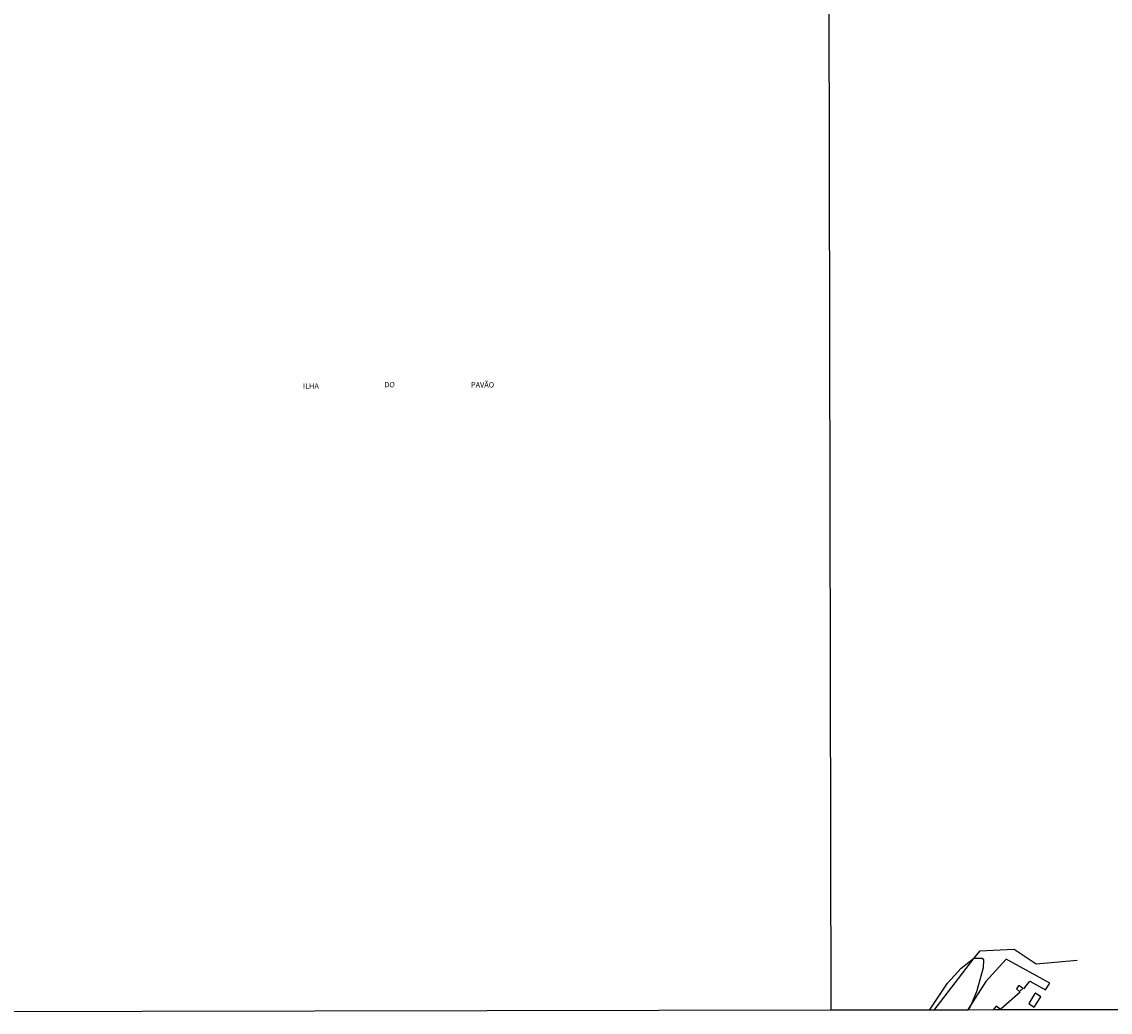
# Model space of a CAD drawing. Units: millimetres. Extents: x 178284 to 180702, y 1679817 to 1682593.
# Drawn here: x 178877 to 179385, y 1679818 to 1680280 of the extents above; entities that cross this region are included whole.
import ezdxf
from ezdxf.enums import TextEntityAlignment as Align

# ---------------------------------------------------------------- set-up
doc = ezdxf.new("R2010")
doc.units = ezdxf.units.MM
for name, color, linetype in [('V-BANHADO', 102, 'Continuous'), ('V-EDIFICACAO', 105, 'Continuous'), ('V-LOTE', 1, 'Continuous'), ('V-NOME_DOS_LOGRADOUROS', 7, 'Continuous'), ('X-LIMITE_1000', 7, 'Continuous'), ('X-LIMITE_5000', 3, 'Continuous')]:
    doc.layers.add(name, color=color, linetype=linetype)

msp = doc.modelspace()

# ---------------------------------------------------------------- linework, layer by layer
at = {"layer": 'V-BANHADO'}
msp.add_lwpolyline([(179300.36, 1679818.86), (179308.75, 1679831.51), (179315.17, 1679838.55), (179320.96, 1679842.96), (179321.3, 1679843.22), (179324.93, 1679843.22), (179325.58, 1679842.35), (179325.52, 1679838.6), (179322.37, 1679827.52), (179319.4, 1679820.42), (179318.11, 1679818.9)], dxfattribs=at)
at = {"layer": 'V-EDIFICACAO'}
for points in [[(179342.35, 1679830.27), (179341.9, 1679830.31), (179340.94, 1679828.77), (179342.44, 1679827.59), (179343.97, 1679828.96), (179342.35, 1679830.27)], [(179349.94, 1679826.79), (179349.59, 1679826.64), (179346.75, 1679821.98), (179349.18, 1679820.28), (179352.33, 1679825.1), (179349.94, 1679826.79)]]:
    msp.add_lwpolyline(points, close=True, dxfattribs=at)
msp.add_lwpolyline([(179334.08, 1679818.93), (179331.59, 1679820.81), (179329.95, 1679818.92), (179329.95, 1679818.92)], dxfattribs=at)
at = {"layer": 'V-LOTE'}
for points in [[(179320.96, 1679842.96), (179312.2, 1679831.6), (179302.43, 1679818.87)], [(179344.45, 1679828.81), (179347.18, 1679832.45), (179354.5, 1679828.3), (179356.52, 1679831.42), (179336.12, 1679842.73), (179326.72, 1679832.34), (179318.11, 1679818.9)], [(179369.25, 1679842.05), (179350.15, 1679840.37), (179339.86, 1679847.18), (179323.68, 1679846.49), (179320.96, 1679842.96)], [(179333.8, 1679819.59), (179342.78, 1679827.5)]]:
    msp.add_lwpolyline(points, dxfattribs=at)
at = {"layer": 'X-LIMITE_1000'}
msp.add_line((179254.54, 1679818.78), (179249.34, 1682590.15), dxfattribs=at)
at = {"layer": 'X-LIMITE_5000'}
msp.add_lwpolyline([(179388.93, 1679819.09), (179334.19, 1679818.99), (179330.52, 1679818.98), (179318.51, 1679818.96), (179318.39, 1679818.96), (179300.66, 1679818.92), (179254.54, 1679818.84), (178772.08, 1679817.92)], dxfattribs=at)

# ---------------------------------------------------------------- texts
at = {"layer": 'V-NOME_DOS_LOGRADOUROS'}
for s, p in [('DO', (179046, 1680108.85)), ('PAVÃO', (179086.44, 1680108.75)), ('ILHA', (179008.04, 1680108.17))]:
    msp.add_text(s, height=2.5, dxfattribs=at).set_placement(p, align=Align.BOTTOM_LEFT)

doc.saveas('drawing.dxf')
